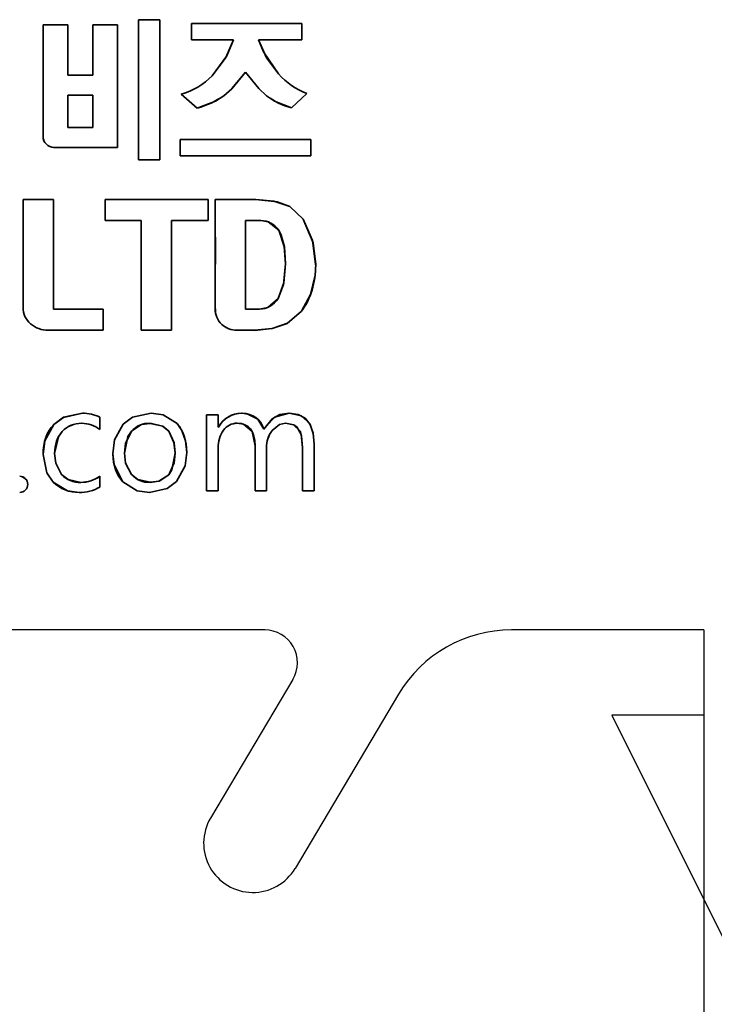
# Model space of a CAD drawing. Units: millimetres. Extents: x -4432 to 1417, y -2855 to 159.
# Drawn here: x 912 to 923, y -104 to -89 of the extents above; entities that cross this region are included whole.
import ezdxf

# ---------------------------------------------------------------- set-up
doc = ezdxf.new("R2010")
doc.units = ezdxf.units.MM
doc.header["$MEASUREMENT"] = 0
doc.styles.get("Standard").update_dxf_attribs({"font": 'H2GTRM.TTF', "height": 4})
doc.dimstyles.new('ISO-25', dxfattribs={"dimtxt": 5.5, "dimasz": 5, "dimexe": 2, "dimexo": 0, "dimgap": 1, "dimtad": 1, "dimzin": 9, "dimdsep": 46, "dimtxsty": 'Standard', "dimcen": 0, "dimazin": 2, "dimtfac": 1, "dimtmove": 0, "dimatfit": 3, "dimfxl": 1.25, "dimarcsym": 0})

# ---------------------------------------------------------------- blocks, each defined once
blk = doc.blocks.new('*D152')
at = {"color": 0, "lineweight": -2, "transparency": 16777216}
for p, q in [((887.997, -99.43), (887.997, -113.553)), ((922.797, -99.43), (922.797, -113.553)), ((890.997, -111.553), (919.797, -111.553))]:
    blk.add_line(p, q, dxfattribs=at)
at = {"color": 0, "transparency": 16777216}
for points in [[(890.997, -111.053), (890.997, -112.053), (887.997, -111.553)], [(919.797, -111.053), (919.797, -112.053), (922.797, -111.553)]]:
    blk.add_solid(points, dxfattribs=at)
at = {"layer": 'Defpoints', "color": 0, "transparency": 16777216}
for p in [(887.997, -99.43), (922.797, -99.43), (922.797, -111.553)]:
    blk.add_point(p, dxfattribs=at)
at = {"color": 0, "transparency": 16777216, "insert": (904.472, -108.447), "char_height": 4, "attachment_point": 5}
blk.add_mtext('34.8', dxfattribs=at)
blk = doc.blocks.new('*D167')
at = {"color": 0, "lineweight": -2, "transparency": 16777216}
for p, q in [((874.497, -102.43), (874.497, -120.471)), ((933.497, -102.43), (933.497, -120.471)), ((930.497, -118.471), (877.497, -118.471))]:
    blk.add_line(p, q, dxfattribs=at)
at = {"color": 0, "transparency": 16777216}
for points in [[(877.497, -117.971), (877.497, -118.971), (874.497, -118.471)], [(930.497, -117.971), (930.497, -118.971), (933.497, -118.471)]]:
    blk.add_solid(points, dxfattribs=at)
at = {"layer": 'Defpoints', "color": 0, "transparency": 16777216}
for p in [(874.497, -102.43), (933.497, -102.43), (874.497, -118.471)]:
    blk.add_point(p, dxfattribs=at)
at = {"color": 0, "transparency": 16777216, "insert": (903.997, -115.365), "char_height": 4, "attachment_point": 5}
blk.add_mtext('59', dxfattribs=at)

msp = doc.modelspace()

# ---------------------------------------------------------------- linework, layer by layer
at = {"color": 7, "lineweight": 35, "ltscale": 0.042167}
for q in [(912.7238, -90.597), (912.7241, -90.597)]:
    msp.add_line((912.7241, -88.9103), q, dxfattribs=at)
at = {"color": 7, "lineweight": 35, "ltscale": 0.009445}
msp.add_line((913.1019, -88.9103), (912.7241, -88.9103), dxfattribs=at)
msp.add_line((913.1019, -88.9103), (912.7241, -88.9103), dxfattribs=at)
at = {"color": 7, "lineweight": 35, "ltscale": 0.01915}
for p, q in [((913.1019, -89.6763), (913.1019, -88.9103)), ((913.1019, -89.6763), (913.1019, -88.9103)), ((913.4827, -88.9103), (913.4827, -89.6763)), ((913.4827, -88.9103), (913.4827, -89.6763))]:
    msp.add_line(p, q, dxfattribs=at)
at = {"color": 7, "lineweight": 35, "ltscale": 0.00942}
msp.add_line((913.8596, -88.9103), (913.4827, -88.9103), dxfattribs=at)
msp.add_line((913.8596, -88.9103), (913.4827, -88.9103), dxfattribs=at)
at = {"color": 7, "lineweight": 35, "ltscale": 0.046726}
msp.add_line((913.8596, -90.7793), (913.8596, -88.9103), dxfattribs=at)
msp.add_line((913.8596, -90.7793), (913.8596, -88.9103), dxfattribs=at)
at = {"color": 7, "lineweight": 35, "ltscale": 0.008051}
for p, q in [((914.5023, -88.8318), (914.1802, -88.8318)), ((914.5023, -88.8318), (914.1802, -88.8318)), ((914.1802, -90.9654), (914.5023, -90.9654)), ((914.1802, -90.9654), (914.5023, -90.9654))]:
    msp.add_line(p, q, dxfattribs=at)
at = {"color": 7, "lineweight": 35, "ltscale": 0.05334}
for p, q in [((914.1802, -88.8318), (914.1802, -90.9654)), ((914.1802, -88.8318), (914.1802, -90.9654)), ((914.5023, -90.9654), (914.5023, -88.8318)), ((914.5023, -90.9654), (914.5023, -88.8318))]:
    msp.add_line(p, q, dxfattribs=at)
at = {"color": 7, "lineweight": 35, "ltscale": 0.042066}
msp.add_line((916.6701, -88.8919), (914.9875, -88.8919), dxfattribs=at)
msp.add_line((916.6701, -88.8919), (914.9875, -88.8919), dxfattribs=at)
at = {"color": 7, "lineweight": 35, "ltscale": 0.006197}
for p, q in [((914.9875, -88.8919), (914.9875, -89.1398)), ((914.9875, -88.8919), (914.9875, -89.1398)), ((916.6701, -89.1398), (916.6701, -88.8919)), ((916.6701, -89.1398), (916.6701, -88.8919)), ((914.8138, -90.6567), (914.8138, -90.9046)), ((914.8138, -90.6567), (914.8138, -90.9046)), ((916.8048, -90.9046), (916.8048, -90.6567)), ((916.8048, -90.9046), (916.8048, -90.6567))]:
    msp.add_line(p, q, dxfattribs=at)
at = {"color": 7, "lineweight": 35, "ltscale": 0.016043}
msp.add_line((914.9875, -89.1398), (915.6292, -89.1398), dxfattribs=at)
msp.add_line((914.9875, -89.1398), (915.6292, -89.1398), dxfattribs=at)
at = {"color": 7, "lineweight": 35, "ltscale": 0.016469}
msp.add_line((916.0114, -89.1398), (916.6701, -89.1398), dxfattribs=at)
msp.add_line((916.0114, -89.1398), (916.6701, -89.1398), dxfattribs=at)
at = {"color": 7, "lineweight": 35, "ltscale": 0.009521}
for p, q in [((913.4827, -89.6763), (913.1019, -89.6763)), ((913.4827, -89.6763), (913.1019, -89.6763)), ((913.1019, -89.9809), (913.4827, -89.9809)), ((913.1019, -89.9809), (913.4827, -89.9809)), ((913.4827, -90.4753), (913.1019, -90.4753)), ((913.4827, -90.4753), (913.1019, -90.4753))]:
    msp.add_line(p, q, dxfattribs=at)
at = {"color": 7, "lineweight": 35, "ltscale": 0.01236}
for p, q in [((913.1019, -90.4753), (913.1019, -89.9809)), ((913.1019, -90.4753), (913.1019, -89.9809)), ((913.4827, -89.9809), (913.4827, -90.4753)), ((913.4827, -89.9809), (913.4827, -90.4753))]:
    msp.add_line(p, q, dxfattribs=at)
at = {"color": 7, "lineweight": 35, "ltscale": 0.008061}
msp.add_line((914.8315, -89.9682), (915.074, -90.1807), dxfattribs=at)
msp.add_line((914.8315, -89.9682), (915.074, -90.1807), dxfattribs=at)
at = {"color": 7, "lineweight": 35, "ltscale": 0.008065}
msp.add_line((916.5135, -90.1753), (916.7486, -89.9545), dxfattribs=at)
msp.add_line((916.5135, -90.1753), (916.7486, -89.9545), dxfattribs=at)
at = {"color": 7, "lineweight": 35, "ltscale": 0.000305748}
msp.add_line((912.7241, -90.597), (912.7241, -90.6092), dxfattribs=at)
at = {"color": 7, "lineweight": 35, "ltscale": 0.049774}
for p, q in [((916.8048, -90.6567), (914.8138, -90.6567)), ((916.8048, -90.6567), (914.8138, -90.6567)), ((914.8138, -90.9046), (916.8048, -90.9046)), ((914.8138, -90.9046), (916.8048, -90.9046))]:
    msp.add_line(p, q, dxfattribs=at)
at = {"color": 7, "lineweight": 35, "ltscale": 0.000310707}
msp.add_line((912.8943, -90.7793), (912.9068, -90.7793), dxfattribs=at)
at = {"color": 7, "lineweight": 35, "ltscale": 0.02382}
for p in [(912.9068, -90.7798), (912.9068, -90.7793)]:
    msp.add_line(p, (913.8596, -90.7793), dxfattribs=at)
at = {"color": 7, "lineweight": 35, "ltscale": 0.011533}
msp.add_line((912.8813, -91.5718), (912.42, -91.5718), dxfattribs=at)
msp.add_line((912.8813, -91.5718), (912.42, -91.5718), dxfattribs=at)
at = {"color": 7, "lineweight": 35, "ltscale": 0.041156}
msp.add_line((912.42, -91.5718), (912.42, -93.218), dxfattribs=at)
msp.add_line((912.42, -91.5718), (912.42, -93.218), dxfattribs=at)
at = {"color": 7, "lineweight": 35, "ltscale": 0.041765}
msp.add_line((912.8813, -93.2424), (912.8813, -91.5718), dxfattribs=at)
msp.add_line((912.8813, -93.2424), (912.8813, -91.5718), dxfattribs=at)
at = {"color": 7, "lineweight": 35, "ltscale": 0.039235}
msp.add_line((915.2396, -91.5718), (913.6702, -91.5718), dxfattribs=at)
msp.add_line((915.2396, -91.5718), (913.6702, -91.5718), dxfattribs=at)
at = {"color": 7, "lineweight": 35, "ltscale": 0.008017}
for p, q in [((913.6702, -91.5718), (913.6702, -91.8925)), ((913.6702, -91.5718), (913.6702, -91.8925)), ((915.2396, -91.8925), (915.2396, -91.5718)), ((915.2396, -91.8925), (915.2396, -91.5718))]:
    msp.add_line(p, q, dxfattribs=at)
at = {"color": 7, "lineweight": 35, "ltscale": 0.015417}
msp.add_line((915.9672, -91.5719), (915.3505, -91.5719), dxfattribs=at)
msp.add_line((915.9672, -91.5719), (915.3505, -91.5719), dxfattribs=at)
at = {"color": 7, "lineweight": 35, "ltscale": 0.041582}
msp.add_line((915.3505, -91.5719), (915.3505, -93.2352), dxfattribs=at)
at = {"color": 7, "lineweight": 35, "ltscale": 0.013796}
msp.add_line((913.6702, -91.8925), (914.2221, -91.8925), dxfattribs=at)
msp.add_line((913.6702, -91.8925), (914.2221, -91.8925), dxfattribs=at)
at = {"color": 7, "lineweight": 35, "ltscale": 0.04179}
for p, q in [((914.2221, -91.8925), (914.2221, -93.5641)), ((914.2221, -91.8925), (914.2221, -93.5641)), ((914.6828, -93.5641), (914.6828, -91.8925)), ((914.6828, -93.5641), (914.6828, -91.8925))]:
    msp.add_line(p, q, dxfattribs=at)
at = {"color": 7, "lineweight": 35, "ltscale": 0.013922}
msp.add_line((914.6828, -91.8925), (915.2396, -91.8925), dxfattribs=at)
msp.add_line((914.6828, -91.8925), (915.2396, -91.8925), dxfattribs=at)
at = {"color": 7, "lineweight": 35, "ltscale": 0.005814}
msp.add_line((915.8118, -91.8926), (916.0444, -91.892), dxfattribs=at)
at = {"color": 7, "lineweight": 35, "ltscale": 0.033748}
msp.add_line((915.8118, -93.2425), (915.8118, -91.8926), dxfattribs=at)
msp.add_line((915.8118, -93.2425), (915.8118, -91.8926), dxfattribs=at)
at = {"color": 7, "lineweight": 35, "ltscale": 0.005812}
msp.add_line((915.8118, -91.8926), (916.0443, -91.8926), dxfattribs=at)
at = {"color": 7, "lineweight": 35, "ltscale": 8.25882e-05}
msp.add_line((916.8808, -92.567), (916.8808, -92.5637), dxfattribs=at)
at = {"color": 7, "lineweight": 35, "ltscale": 0.018991}
msp.add_line((913.641, -93.2424), (912.8813, -93.2424), dxfattribs=at)
msp.add_line((913.641, -93.2424), (912.8813, -93.2424), dxfattribs=at)
at = {"color": 7, "lineweight": 35, "ltscale": 0.008042}
msp.add_line((913.641, -93.5641), (913.641, -93.2424), dxfattribs=at)
msp.add_line((913.641, -93.5641), (913.641, -93.2424), dxfattribs=at)
at = {"color": 7, "lineweight": 35, "ltscale": 4.04358e-05}
msp.add_line((915.3505, -93.2352), (915.3505, -93.2368), dxfattribs=at)
at = {"color": 7, "lineweight": 35, "ltscale": 0.005256}
msp.add_line((916.0221, -93.2438), (915.8118, -93.2425), dxfattribs=at)
at = {"color": 7, "lineweight": 35, "ltscale": 0.005253}
msp.add_line((916.022, -93.2425), (915.8118, -93.2425), dxfattribs=at)
at = {"color": 7, "lineweight": 35, "ltscale": 0.020995}
msp.add_line((912.8012, -93.5641), (913.641, -93.5641), dxfattribs=at)
msp.add_line((912.8012, -93.5641), (913.641, -93.5641), dxfattribs=at)
at = {"color": 7, "lineweight": 35, "ltscale": 0.011517}
msp.add_line((914.2221, -93.5641), (914.6828, -93.5641), dxfattribs=at)
msp.add_line((914.2221, -93.5641), (914.6828, -93.5641), dxfattribs=at)
at = {"color": 7, "lineweight": 35, "ltscale": 0.006672}
msp.add_line((915.6819, -93.5639), (915.9488, -93.5639), dxfattribs=at)
at = {"color": 7, "lineweight": 35, "ltscale": 0.006669}
msp.add_line((915.6821, -93.5637), (915.9488, -93.5652), dxfattribs=at)
at = {"color": 7, "lineweight": 35, "ltscale": 0.004683}
for p, q in [((913.5912, -95.0746), (913.5912, -94.8873)), ((913.5912, -95.0746), (913.5912, -94.8873)), ((915.394, -95.0395), (915.394, -94.8522)), ((915.394, -95.0395), (915.394, -94.8522))]:
    msp.add_line(p, q, dxfattribs=at)
at = {"color": 7, "lineweight": 35, "ltscale": 0.00439}
for p, q in [((915.394, -94.8522), (915.2184, -94.8522)), ((915.394, -94.8522), (915.2184, -94.8522)), ((915.2184, -96.0111), (915.394, -96.0111)), ((915.2184, -96.0111), (915.394, -96.0111)), ((915.9559, -96.0111), (916.1315, -96.0111)), ((915.9559, -96.0111), (916.1315, -96.0111)), ((916.6817, -96.0111), (916.8573, -96.0111)), ((916.6817, -96.0111), (916.8573, -96.0111))]:
    msp.add_line(p, q, dxfattribs=at)
at = {"color": 7, "lineweight": 35, "ltscale": 0.028974}
msp.add_line((915.2184, -94.8522), (915.2184, -96.0111), dxfattribs=at)
msp.add_line((915.2184, -94.8522), (915.2184, -96.0111), dxfattribs=at)
at = {"color": 7, "lineweight": 35, "ltscale": 0.00030899}
msp.add_line((915.7608, -94.8288), (915.7484, -94.8288), dxfattribs=at)
at = {"color": 7, "lineweight": 35, "ltscale": 3.85284e-05}
msp.add_line((915.7623, -94.8288), (915.7608, -94.8288), dxfattribs=at)
at = {"color": 7, "lineweight": 35, "ltscale": 3.28114e-05}
msp.add_line((914.3576, -94.9829), (914.3589, -94.9829), dxfattribs=at)
at = {"color": 7, "lineweight": 35, "ltscale": 0.000109863}
msp.add_line((915.3984, -95.0395), (915.394, -95.0395), dxfattribs=at)
msp.add_line((915.3984, -95.0395), (915.394, -95.0395), dxfattribs=at)
at = {"color": 7, "lineweight": 35, "ltscale": 0.016408}
msp.add_line((915.394, -96.0111), (915.3935, -95.3548), dxfattribs=at)
at = {"color": 7, "lineweight": 35, "ltscale": 0.016421}
for p, q in [((915.394, -96.0111), (915.394, -95.3543)), ((916.1315, -96.0111), (916.1315, -95.3543))]:
    msp.add_line(p, q, dxfattribs=at)
at = {"color": 7, "lineweight": 35, "ltscale": 0.017107}
for p in [(915.9559, -95.3268), (915.956, -95.3268)]:
    msp.add_line(p, (915.9559, -96.0111), dxfattribs=at)
at = {"color": 7, "lineweight": 35, "ltscale": 0.016398}
msp.add_line((916.1315, -96.0111), (916.1309, -95.3552), dxfattribs=at)
at = {"color": 7, "lineweight": 35, "ltscale": 0.016513}
for p in [(916.6815, -95.3506), (916.6816, -95.3506)]:
    msp.add_line(p, (916.6817, -96.0111), dxfattribs=at)
at = {"color": 7, "lineweight": 35, "ltscale": 0.017789}
msp.add_line((916.8573, -96.0111), (916.8573, -95.2996), dxfattribs=at)
msp.add_line((916.8573, -96.0111), (916.8573, -95.2996), dxfattribs=at)
at = {"color": 7, "lineweight": 35, "ltscale": 4.63831e-05}
msp.add_line((912.4529, -95.8258), (912.4515, -95.8245), dxfattribs=at)
at = {"color": 7, "lineweight": 35, "ltscale": 0.004097}
msp.add_line((913.5912, -95.9526), (913.5912, -95.7887), dxfattribs=at)
msp.add_line((913.5912, -95.9526), (913.5912, -95.7887), dxfattribs=at)
at = {"color": 7, "lineweight": 35, "ltscale": 2.72778e-05}
msp.add_line((914.3587, -95.8807), (914.3576, -95.8807), dxfattribs=at)
at = {"color": 6}
for p, q in [((916.1034, -98.1301), (894.6913, -98.1301)), ((922.7973, -98.1301), (919.8651, -98.1301)), ((922.7973, -98.1301), (922.7973, -99.4301)), ((916.5332, -98.8856), (915.2781, -100.9969)), ((918.1459, -99.1082), (916.5675, -101.7634)), ((921.3973, -99.4301), (923.1209, -102.8773))]:
    msp.add_line(p, q, dxfattribs=at)
at = {"color": 7, "lineweight": 35}
for points in [[(915.6292, -89.1398), (915.5265, -89.3801), (915.3042, -89.6863)], [(915.6292, -89.1398), (915.5105, -89.4081), (915.3042, -89.6863)], [(916.3149, -89.6576), (916.1329, -89.4122), (916.0114, -89.1398)], [(916.3149, -89.6576), (916.083, -89.323), (916.0114, -89.1398)], [(915.4801, -89.9898), (915.6008, -89.8806), (915.8119, -89.6305)], [(915.4801, -89.9898), (915.6015, -89.8829), (915.8119, -89.6305)], [(915.8119, -89.6305), (916.0155, -89.8811), (916.1324, -89.9898)], [(915.8119, -89.6305), (916.0162, -89.8792), (916.1324, -89.9898)], [(915.074, -90.1807), (915.3525, -90.0711), (915.4801, -89.9898)], [(916.1324, -89.9898), (916.2528, -90.0712), (916.5135, -90.1753)], [(916.6923, -91.8701), (916.4856, -91.6791), (916.295, -91.6071), (915.9672, -91.5719)], [(916.6922, -91.8701), (916.4857, -91.6791), (916.2453, -91.5962), (915.9672, -91.5719)], [(916.0444, -91.892), (916.1541, -91.9122), (916.3175, -92.0392)], [(916.8808, -92.5636), (916.8349, -92.1967), (916.6922, -91.8701)], [(916.8809, -92.5637), (916.8434, -92.2302), (916.6923, -91.8701)], [(916.3169, -92.0396), (916.3567, -92.1131), (916.4034, -92.2936), (916.4198, -92.55)], [(916.3175, -92.0392), (916.4023, -92.2886), (916.4206, -92.5497)], [(916.4198, -92.55), (916.3914, -92.8664), (916.3077, -93.0783)], [(916.4206, -92.55), (916.3964, -92.8389), (916.3082, -93.0785)], [(916.667, -93.2721), (916.8043, -93.0168), (916.8721, -92.7265), (916.8809, -92.5638)], [(916.3077, -93.0783), (916.1507, -93.2164), (916.022, -93.2425)], [(915.9488, -93.5639), (916.2152, -93.5395), (916.4479, -93.459), (916.6665, -93.2718)], [(915.9488, -93.5652), (916.2171, -93.5381), (916.4522, -93.4564), (916.6669, -93.2722)], [(913.3238, -94.8283), (913.0357, -94.8919), (912.8874, -94.9998)], [(913.3238, -94.8288), (913.0359, -94.8905), (912.8879, -95.0003)], [(914.3724, -94.8288), (914.0892, -94.8881), (913.9461, -94.9937)], [(914.3724, -94.8288), (914.0871, -94.8892), (913.9461, -94.9937)], [(914.7691, -94.9872), (914.5567, -94.8541), (914.3724, -94.8288)], [(914.7691, -94.9872), (914.5565, -94.854), (914.3724, -94.8288)], [(916.0926, -95.0704), (915.9997, -94.9195), (915.8457, -94.8402), (915.7607, -94.8292)], [(916.4761, -94.8288), (916.336, -94.85), (916.2157, -94.9157), (916.0926, -95.0704)], [(916.4761, -94.8288), (916.2513, -94.8901), (916.0926, -95.0704)], [(916.8573, -95.2996), (916.8435, -95.1371), (916.7963, -94.9983), (916.7202, -94.9041), (916.6134, -94.8476), (916.4761, -94.8288)], [(916.8573, -95.2996), (916.8427, -95.1333), (916.793, -94.9921), (916.663, -94.8673), (916.4761, -94.8288)], [(912.8879, -95.0003), (912.751, -95.2474), (912.7249, -95.458)], [(912.9003, -95.443), (912.9592, -95.1875), (913.0167, -95.1066)], [(913.9461, -94.9937), (913.8152, -95.2357), (913.7902, -95.4459)], [(913.9461, -94.9937), (913.8153, -95.2353), (913.7902, -95.4459)], [(913.9658, -95.4388), (914.019, -95.1831), (914.0719, -95.1031)], [(913.9658, -95.4388), (913.9817, -95.288), (914.0723, -95.1035)], [(914.072, -95.103), (914.2259, -95.0005), (914.3576, -94.9829)], [(914.3576, -94.9809), (914.5471, -95.0237), (914.6397, -95.0997)], [(914.3589, -94.9829), (914.5508, -95.0275), (914.6397, -95.0997)], [(914.6397, -95.0997), (914.7203, -95.2729), (914.7384, -95.4344)], [(914.6397, -95.0997), (914.7226, -95.2772), (914.7384, -95.4344)], [(914.914, -95.4283), (914.8971, -95.2495), (914.8415, -95.0905), (914.7691, -94.9872)], [(915.6834, -94.9809), (915.7795, -94.9942), (915.9134, -95.1077), (915.9559, -95.3268)], [(916.2164, -95.092), (916.3304, -94.9989), (916.42, -94.9804)], [(916.2165, -95.0921), (916.3304, -94.9986), (916.4199, -94.9812)], [(916.4199, -94.9812), (916.5448, -95.0035), (916.6432, -95.1038), (916.6661, -95.1755), (916.6815, -95.3506)], [(916.4207, -94.9804), (916.5465, -95.0046), (916.595, -95.0361), (916.6609, -95.1539), (916.6816, -95.3505)], [(912.7245, -95.458), (912.7818, -95.7371), (912.878, -95.8773)], [(912.7249, -95.458), (912.7803, -95.7339), (912.8787, -95.8767)], [(913.0072, -95.7629), (912.918, -95.5906), (912.9003, -95.4431)], [(913.0077, -95.7624), (912.9177, -95.5899), (912.9005, -95.443)], [(913.7902, -95.4459), (913.8083, -95.6158), (913.9423, -95.8723)], [(914.0725, -95.7617), (913.9831, -95.5874), (913.9658, -95.4388)], [(914.0728, -95.7614), (913.9829, -95.5872), (913.9658, -95.4388)], [(914.7384, -95.4344), (914.724, -95.5847), (914.6402, -95.7657)], [(914.7384, -95.4344), (914.6876, -95.6918), (914.6403, -95.7658)], [(914.7576, -95.8684), (914.889, -95.6303), (914.914, -95.4283)], [(914.7576, -95.8684), (914.889, -95.6304), (914.914, -95.4283)], [(913.3015, -95.8823), (913.1062, -95.8392), (913.0077, -95.7624)], [(914.3576, -95.8807), (914.1678, -95.8384), (914.0726, -95.7618)], [(914.6402, -95.7657), (914.4913, -95.8637), (914.3576, -95.8823)], [(914.6403, -95.7658), (914.4934, -95.8609), (914.3587, -95.8807)], [(912.8787, -95.8767), (913.0955, -96.0093), (913.2759, -96.0345)], [(913.9423, -95.8723), (914.1603, -96.0086), (914.345, -96.0345)], [(913.9423, -95.8723), (914.1607, -96.0087), (914.345, -96.0345)], [(914.345, -96.0345), (914.6164, -95.9747), (914.7576, -95.8684)], [(914.345, -96.0345), (914.6182, -95.9738), (914.7576, -95.8684)]]:
    msp.add_lwpolyline(points, dxfattribs=at)
for centre, radius, start, end in [((914.5374, -88.9338), 1.0748, 285.86923, 315.53749), ((914.5383, -88.9344), 1.0739, 285.83212, 315.52715), ((917.0918, -88.9903), 1.0238, 220.66355, 250.40928), ((917.0905, -88.9927), 1.0209, 220.60737, 250.43292), ((914.7151, -88.891), 1.3387, 285.55342, 304.84946), ((916.7918, -89.1224), 1.0893, 232.75783, 255.19319), ((912.9227, -90.6003), 0.1988, 179.07466, 205.05643), ((912.8945, -90.609), 0.1698, 180.0806, 269.93832), ((912.9036, -90.5788), 0.2009, 247.01176, 270.91076), ((714.9113, -92.3439), 200.4398, 359.745243, 0.220665), ((916.0484, -92.2092), 0.3167, 32.28257, 90.73363), ((916.0124, -92.8957), 0.3476, 271.58556, 328.27264), ((912.7327, -93.2245), 0.3125, 178.81916, 230.70619), ((912.7325, -93.2245), 0.3123, 178.8059, 230.72832), ((915.6691, -93.2421), 0.3197, 178.75104, 226.71479), ((915.6574, -93.2506), 0.3063, 177.43017, 227.22871), ((912.7989, -93.1581), 0.406, 229.39924, 270.31425), ((912.7989, -93.1581), 0.406, 229.3988, 270.31451), ((915.6779, -93.2268), 0.337, 227.40444, 270.67406), ((915.6758, -93.233), 0.3308, 226.95647, 271.06134), ((913.3331, -95.4336), 0.6048, 64.71451, 90.88603), ((913.3361, -95.4195), 0.5905, 64.39236, 91.19637), ((915.7473, -95.2217), 0.3929, 88.03784, 152.41624), ((915.7473, -95.222), 0.3928, 89.83792, 152.38131), ((915.7663, -95.1705), 0.3415, 17.05056, 90.66459), ((913.3081, -95.3848), 0.4032, 89.30244, 136.32762), ((913.302, -95.3654), 0.3842, 88.368, 137.78892), ((913.3088, -95.4508), 0.4701, 53.10525, 89.48551), ((913.3113, -95.4457), 0.4647, 52.98119, 89.79612), ((914.3409, -95.3394), 0.3579, 87.33127, 138.71005), ((915.8247, -95.3384), 0.4309, 143.99537, 182.10766), ((915.8154, -95.3342), 0.421, 143.7068, 182.7243), ((915.6856, -95.2382), 0.2582, 90.49378, 143.83122), ((915.6823, -95.2335), 0.2527, 89.76337, 144.25006), ((916.5639, -95.3497), 0.4329, 143.44147, 180.60058), ((916.5503, -95.3442), 0.4185, 142.93871, 181.37943), ((912.3609, -95.9173), 0.1292, 45.7077, 86.91616), ((912.3683, -95.9084), 0.1197, 44.38175, 90.20229), ((912.3876, -95.9062), 0.1034, 356.71276, 50.94726), ((912.3735, -95.9099), 0.1173, 358.90273, 46.69208), ((913.2865, -95.4934), 0.3888, 223.97702, 272.20104), ((913.2989, -95.3815), 0.501, 270.29692, 305.67613), ((913.2969, -95.3736), 0.509, 270.52029, 305.34389), ((914.3414, -95.5209), 0.3609, 221.84022, 272.56683), ((912.369, -95.9176), 0.1169, 269.42847, 316.90251), ((912.369, -95.9176), 0.117, 269.43934, 316.88394), ((912.3728, -95.9121), 0.1181, 313.70992, 359.9744), ((912.3727, -95.9121), 0.1181, 313.72035, 359.95915), ((913.265, -95.4774), 0.5572, 225.94028, 271.11652), ((913.2888, -95.431), 0.6032, 268.77026, 300.10406), ((913.2847, -95.4192), 0.6157, 269.17834, 299.88449)]:
    msp.add_arc(centre, radius, start, end, dxfattribs=at)
at = {"color": 6}
for centre, radius, start, end in [((916.1034, -98.6301), 0.5, 329.27035, 90), ((919.8651, -100.1301), 2, 90, 149.27035), ((915.9228, -101.3801), 0.75, 149.27035, 329.27035)]:
    msp.add_arc(centre, radius, start, end, dxfattribs=at)
at = {"color": 7, "lineweight": 35}
for centre, major_axis, ratio, start_param, end_param in [((872.4014, -66.3448), (-44.3177, 26.8486), 0.141159, 3.1287042, 3.2264029), ((913.7279, -95.9109), (0.8037, -0.9458), 0.6352134, 3.2057638, 3.7823039), ((1613.46, -591.5426), (-700.4762, 496.3938), 0.0217669, 6.2803348, 6.2986091), ((-113.7948, -977.8988), (-1028.574, -882.9001), 0.0188609, 3.1254046, 3.1421924), ((850.7853, -176.5233), (-65.0678, -81.4905), 0.0449308, 3.0852476, 3.1767931), ((1730.4708, 451.4296), (-816.5824, -547.2341), 0.0231339, 6.2676836, 6.2869831)]:
    msp.add_ellipse(centre, major_axis=major_axis, ratio=ratio, start_param=start_param, end_param=end_param, dxfattribs=at)
at = {"color": 6}
msp.add_open_spline([(922.7973, -99.4301), (922.0973, -99.4301), (921.3973, -99.4301)], degree=2, dxfattribs=at)

# ---------------------------------------------------------------- dimensions: what is measured, and where the dimension line sits
dim = msp.add_linear_dim(base=(922.7973, -111.5527), p1=(887.9973, -99.4301), p2=(922.7973, -99.4301), dimstyle='ISO-25', override={"dimtxt": 4, "dimasz": 3, "dimarcsym": 1})
dim.commit()
dim.dimension.update_dxf_attribs({"geometry": '*D152', "text_midpoint": (904.4724, -111.5527), "dimtype": 160})
dim = msp.add_linear_dim(base=(874.4972, -118.4706), p1=(933.4972, -102.4301), p2=(874.4972, -102.4301), dimstyle='ISO-25', override={"dimtxt": 4, "dimasz": 3, "dimarcsym": 1})
dim.commit()
dim.dimension.update_dxf_attribs({"geometry": '*D167', "text_midpoint": (903.9972, -115.3646)})

doc.saveas('drawing.dxf')
